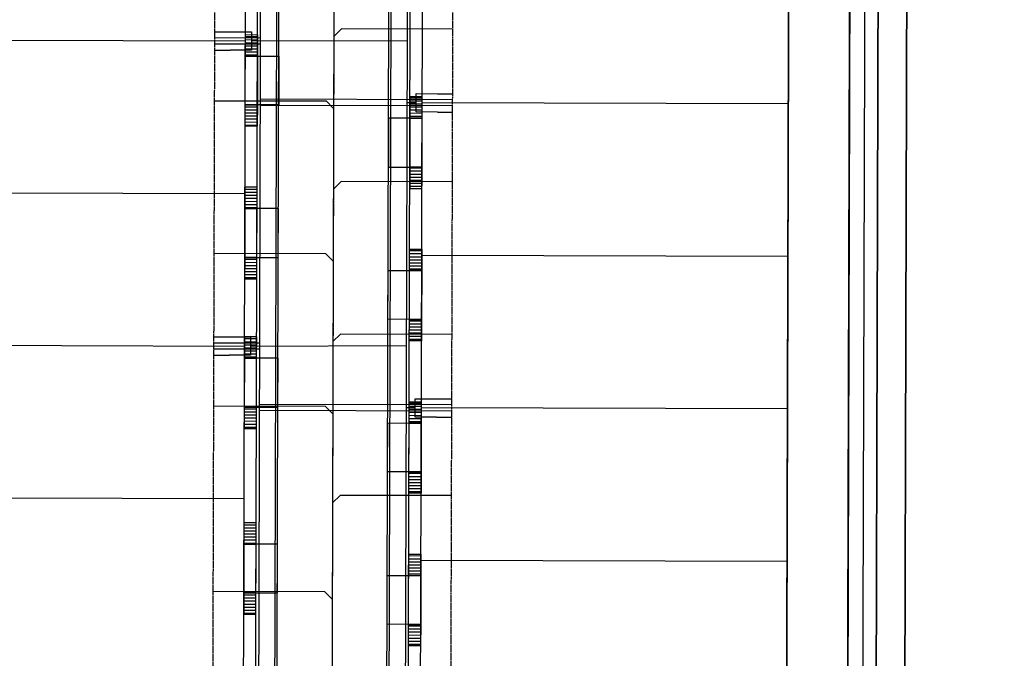
# Model space of a CAD drawing. Extents: x 2038543 to 2082270, y 13807343 to 13822934.
# Drawn here: x 2060438 to 2060761, y 13817577 to 13817786 of the extents above; entities that cross this region are included whole.
import ezdxf

# ---------------------------------------------------------------- set-up
doc = ezdxf.new("R2010")
doc.units = 0
doc.header["$MEASUREMENT"] = 0
for name, pattern in [('CENTER2', [1.125, 0.75, -0.125, 0.125, -0.125]), ('HIDDEN', [0.375, 0.25, -0.125]), ('HIDDEN2', [0.1875, 0.125, -0.0625])]:
    doc.linetypes.add(name, pattern=pattern)
doc.layers.get('0').update_dxf_attribs({"color": 6})
for name, color, linetype in [('00_BDY', 4, 'Continuous'), ('_M&B_TAKE 1 OHE ESMT', 1, 'HIDDEN2'), ('_PARCEL_LINE', 7, 'Continuous'), ('_survey', 6, 'Continuous'), ('_Unit 2 OHE M&B', 6, 'Continuous'), ('C-TRACT15-BNDY', 4, 'Continuous'), ('C-U01-SEWR-FM', 3, 'SSFMn'), ('C-U02-BNDY', 4, 'Continuous'), ('C-U02-ESMT-UTIL', 1, 'HIDDEN'), ('C-U02-GAS', 2, 'Continuous'), ('C-U02-GAS-SRV', 2, 'Continuous'), ('C-U02-LOT', 7, 'Continuous'), ('C-U02-SEW-LAT', 2, 'Continuous'), ('C-U02-SEWR', 3, 'Continuous'), ('C-U02-STR-BOC', 1, 'Continuous'), ('C-U02-STR-CL', 1, 'CENTER2'), ('C-U02-STR-DRWY', 244, 'Continuous'), ('C-U02-STR-EOP', 7, 'Continuous'), ('C-U02-STR-ROW', 3, 'Continuous'), ('C-U02-STR-SDWK', 254, 'Continuous'), ('C-U02-WAT', 4, 'Continuous'), ('C-U02-WAT-SRVC', 7, 'Continuous'), ('V-PROP-ROW', 1, 'Continuous')]:
    doc.layers.add(name, color=color, linetype=linetype)
doc.styles.add('ALTYPE', font='SourceSansPro-Regular_0.ttf')
doc.linetypes.add('SSFMn', pattern='A,0.36,-0.06,0.36,-0.06,0.36,-0.262,["SFM",ALTYPE,S=0.08,R=0,X=-0.228,Y=-0.04],-0.04', length=1.502)
pattern_1 = [(10.15573098862861, (-1.763242586383833, 9.843321369414006), (-0.1763242586383831, 0.9843321369414005), [])]
pattern_2 = [(190.1557309869056, (1.763242586087815, -9.843321369467033), (0.1763242586087814, -0.9843321369467031), [])]

# ---------------------------------------------------------------- blocks, each defined once
blk = doc.blocks.new('*U291')
at = {"flags": 128}
blk.add_lwpolyline([(-44.54007242100016, 78.00000000559969), (-44.54007242100016, 5.000006193849981), (-49.54006623168499, 6.182984311174644e-09)], dxfattribs=at)
blk = doc.blocks.new('*U290')
at = {"flags": 128}
blk.add_lwpolyline([(-34.43001210354303, 78.00000000657299), (-34.43001210354303, 5.000006194363452), (-29.4300182928582, 6.696453906142319e-09)], dxfattribs=at)
blk = doc.blocks.new('*U284')
at = {"flags": 128}
blk.add_lwpolyline([(-43.02918989384716, 78.00000000468678), (-43.02918989384716, 5.000006192937072), (-48.02918370453199, 5.270075431607069e-09)], dxfattribs=at)
blk = doc.blocks.new('*U273')
at = {"flags": 128}
blk.add_lwpolyline([(-20.18901288282727, 78.00000019425744), (-20.18901288282727, 5.000006195567744), (-15.18901907214244, 7.900746079071708e-09)], dxfattribs=at)
blk = doc.blocks.new('*U395')
for p, q in [((-3.000533178209146, -1.999866859253034), (-2.999999961402627, 5.00013306918879)), ((3.00000003801936, 5.000133067540798), (2.999466818907809, -1.999866861229421)), ((2.999466818907809, -1.999866861229421), (-3.000533178209146, -1.999866859253034))]:
    blk.add_line(p, q)
at = {"flags": 128}
blk.add_lwpolyline([(-0.0005331786632283286, -1.99986686122942), (-0.0005331786632283286, -4.999999993663507)], dxfattribs=at)
blk = doc.blocks.new('*U377')
for p, q in [((-3.000533178209146, -1.999866859253034), (-2.999999961402627, 5.00013306918879)), ((3.00000003801936, 5.000133067540798), (2.999466818907809, -1.999866861229421)), ((2.999466818907809, -1.999866861229421), (-3.000533178209146, -1.999866859253034))]:
    blk.add_line(p, q)
at = {"flags": 128}
blk.add_lwpolyline([(-0.0005331786632283286, -1.99986686122942), (-0.0005331786632283286, -5.00000000018274)], dxfattribs=at)
blk = doc.blocks.new('*U384')
for p, q in [((-3.000533178209146, -1.999866859253034), (-2.999999961402627, 5.00013306918879)), ((3.00000003801936, 5.000133067540798), (2.999466818907809, -1.999866861229421)), ((2.999466818907809, -1.999866861229421), (-3.000533178209146, -1.999866859253034))]:
    blk.add_line(p, q)
at = {"flags": 128}
blk.add_lwpolyline([(-0.0005331786632283286, -1.99986686122942), (-0.0005331786632283286, -53.00080942926009)], dxfattribs=at)
blk = doc.blocks.new('*U385')
for p, q in [((-3.000533178209146, -1.999866859253034), (-2.999999961402627, 5.00013306918879)), ((3.00000003801936, 5.000133067540798), (2.999466818907809, -1.999866861229421)), ((2.999466818907809, -1.999866861229421), (-3.000533178209146, -1.999866859253034))]:
    blk.add_line(p, q)
at = {"flags": 128}
blk.add_lwpolyline([(-0.0005331786632283286, -1.99986686122942), (-0.0005331786632283286, -53.00080942926011)], dxfattribs=at)
blk = doc.blocks.new('*U14')
h = blk.add_hatch()
h.set_pattern_fill('ANSI31', color=241, scale=7.999999999999998, angle=-34.84426901137138)
h.set_pattern_definition(pattern_1)
h.paths.add_polyline_path([(-7.098279755331505, 17.01498961171314), (-3.173836655490899, 17.71797846494521), (-4.408106465959579, 24.60830342353501), (-8.332549565800184, 23.90531457030294)])
h = blk.add_hatch()
h.set_pattern_fill('ANSI31', color=241, scale=7.999999999999998, angle=-34.84426901137138)
h.set_pattern_definition(pattern_1)
h.paths.add_polyline_path([(-3.055707254573687, -5.626957719260535), (0.8816212931919162, -4.921660684707003), (-0.3526485172767665, 1.968664273882801), (-4.289977065042368, 1.263367239329269)])
at = {"color": 242, "flags": 128}
for points in [[(-7.098279755331505, 17.01498961171314), (-3.173836655490899, 17.71797846494521), (-4.408106465959579, 24.60830342353501), (-8.332549565800184, 23.90531457030294)], [(-3.055707254573687, -5.626957719260535), (0.8816212931919162, -4.921660684707003), (-0.3526485172767665, 1.968664273882801), (-4.289977065042368, 1.263367239329269)]]:
    blk.add_lwpolyline(points, close=True, dxfattribs=at)
at = {"color": 243}
blk.add_lwpolyline([(-6.126833066486216, 17.18900568899896), (-13.99796567874842, 15.75873615253239), (-11.17677754053429, 0.009421961469979756), (-3.31853037619708, 1.437383316615082)], dxfattribs=at)
at = {"color": 243, "linetype": 'Continuous', "flags": 128}
blk.add_lwpolyline([(-3.173836655490899, 17.71797846494521), (-7.098279755331505, 17.01498961171314), (-4.289977065042368, 1.263367239329269), (-0.3526485172767665, 1.968664273882801)], close=True, dxfattribs=at)
blk = doc.blocks.new('*U47')
h = blk.add_hatch()
h.set_pattern_fill('ANSI31', color=241, scale=7.999999999999998, angle=-34.84426901137138)
h.set_pattern_definition(pattern_1)
h.paths.add_polyline_path([(-4.818949840895011, 4.216363650224909), (-0.8816212931189531, 4.921660684720073), (0.3526485172475811, -1.968664273888029), (-3.584680030528477, -2.673961308383192)])
h = blk.add_hatch()
h.set_pattern_fill('ANSI31', color=241, scale=7.999999999999998, angle=-34.84426901137138)
h.set_pattern_definition(pattern_1)
h.paths.add_polyline_path([(-0.7506064446227967, -18.42096731816616), (3.173836655228229, -17.71797846499226), (4.408106465594766, -24.60830342360036), (0.483663365743741, -25.31129227677426)])
at = {"color": 242, "flags": 128}
for points in [[(-4.818949840895011, 4.216363650224909), (-0.8816212931189531, 4.921660684720073), (0.3526485172475811, -1.968664273888029), (-3.584680030528477, -2.673961308383192)], [(-0.7506064446227967, -18.42096731816616), (3.173836655228229, -17.71797846499226), (4.408106465594766, -24.60830342360036), (0.483663365743741, -25.31129227677426)]]:
    blk.add_lwpolyline(points, close=True, dxfattribs=at)
at = {"color": 243}
blk.add_lwpolyline([(0.220840244454096, -18.24695124085281), (-7.657341334460714, -19.63786984250042), (-10.47852947244136, -3.888555651396182), (-2.613233341451587, -2.499945231069835)], dxfattribs=at)
at = {"color": 243, "linetype": 'Continuous', "flags": 128}
blk.add_lwpolyline([(3.173836655228229, -17.71797846499226), (-0.7506064446227967, -18.42096731816616), (-3.584680030528477, -2.673961308383192), (0.3526485172475812, -1.968664273888029)], close=True, dxfattribs=at)
blk = doc.blocks.new('*U16')
h = blk.add_hatch()
h.set_pattern_fill('ANSI31', color=241, scale=7.999999999999998, angle=-34.84426901137138)
h.set_pattern_definition(pattern_1)
h.paths.add_polyline_path([(-7.098279755331505, 17.01498961171314), (-3.173836655490899, 17.71797846494521), (-4.408106465959579, 24.60830342353501), (-8.332549565800184, 23.90531457030294)])
h = blk.add_hatch()
h.set_pattern_fill('ANSI31', color=241, scale=7.999999999999998, angle=-34.84426901137138)
h.set_pattern_definition(pattern_1)
h.paths.add_polyline_path([(-3.055707254573687, -5.626957719260535), (0.8816212931919162, -4.921660684707003), (-0.3526485172767665, 1.968664273882801), (-4.289977065042368, 1.263367239329269)])
at = {"color": 242, "flags": 128}
for points in [[(-7.098279755331505, 17.01498961171314), (-3.173836655490899, 17.71797846494521), (-4.408106465959579, 24.60830342353501), (-8.332549565800184, 23.90531457030294)], [(-3.055707254573687, -5.626957719260535), (0.8816212931919162, -4.921660684707003), (-0.3526485172767665, 1.968664273882801), (-4.289977065042368, 1.263367239329269)]]:
    blk.add_lwpolyline(points, close=True, dxfattribs=at)
at = {"color": 243}
blk.add_lwpolyline([(-6.12683306579867, 17.18900568912212), (-13.99796567806088, 15.75873615265555), (-11.17677753984674, 0.009421961593139905), (-3.318530375509534, 1.437383316738242)], dxfattribs=at)
at = {"color": 243, "linetype": 'Continuous', "flags": 128}
blk.add_lwpolyline([(-3.173836655490899, 17.71797846494521), (-7.098279755331505, 17.01498961171314), (-4.289977065042368, 1.263367239329269), (-0.3526485172767665, 1.968664273882801)], close=True, dxfattribs=at)
blk = doc.blocks.new('*U30')
h = blk.add_hatch()
h.set_pattern_fill('ANSI31', color=241, scale=7.999999999999998, angle=145.1557309869056)
h.set_pattern_definition(pattern_2)
h.paths.add_polyline_path([(0.7506064451767696, 18.42096731814359), (-3.173836654695398, 17.71797846508771), (-4.408106464854723, 24.60830342373293), (-0.4836633649825544, 25.3112922767888)])
h = blk.add_hatch()
h.set_pattern_fill('ANSI31', color=241, scale=7.999999999999998, angle=145.1557309869056)
h.set_pattern_definition(pattern_2)
h.paths.add_polyline_path([(4.818949840768212, -4.216363650369829), (0.8816212929709445, -4.921660684746587), (-0.3526485171883774, 1.968664273898634), (3.58468003060889, 2.673961308275389)])
at = {"color": 242, "flags": 128}
for points in [[(0.7506064451767696, 18.42096731814359), (-3.173836654695398, 17.71797846508771), (-4.408106464854723, 24.60830342373293), (-0.4836633649825544, 25.3112922767888)], [(4.818949840768212, -4.216363650369829), (0.8816212929709445, -4.921660684746587), (-0.3526485171883774, 1.968664273898634), (3.58468003060889, 2.673961308275389)]]:
    blk.add_lwpolyline(points, close=True, dxfattribs=at)
at = {"color": 243}
blk.add_lwpolyline([(-0.2208402720947191, 18.24695123580987), (7.657341306861918, 19.63786983722056), (10.47852944436894, 3.888555646031477), (2.613233313337405, 2.499945225941662)], dxfattribs=at)
at = {"color": 243, "linetype": 'Continuous', "flags": 128}
blk.add_lwpolyline([(-3.173836654695398, 17.71797846508771), (0.7506064451767696, 18.42096731814359), (3.58468003060889, 2.673961308275389), (-0.3526485171883775, 1.968664273898634)], close=True, dxfattribs=at)
blk = doc.blocks.new('*U15')
h = blk.add_hatch()
h.set_pattern_fill('ANSI31', color=241, scale=7.999999999999998, angle=145.1557309869056)
h.set_pattern_definition(pattern_2)
h.paths.add_polyline_path([(0.7506064451767696, 18.42096731814359), (-3.173836654695398, 17.71797846508771), (-4.408106464854723, 24.60830342373293), (-0.4836633649825544, 25.3112922767888)])
h = blk.add_hatch()
h.set_pattern_fill('ANSI31', color=241, scale=7.999999999999998, angle=145.1557309869056)
h.set_pattern_definition(pattern_2)
h.paths.add_polyline_path([(4.818949840768212, -4.216363650369829), (0.8816212929709445, -4.921660684746587), (-0.3526485171883774, 1.968664273898634), (3.58468003060889, 2.673961308275389)])
at = {"color": 242, "flags": 128}
for points in [[(0.7506064451767696, 18.42096731814359), (-3.173836654695398, 17.71797846508771), (-4.408106464854723, 24.60830342373293), (-0.4836633649825544, 25.3112922767888)], [(4.818949840768212, -4.216363650369829), (0.8816212929709445, -4.921660684746587), (-0.3526485171883774, 1.968664273898634), (3.58468003060889, 2.673961308275389)]]:
    blk.add_lwpolyline(points, close=True, dxfattribs=at)
at = {"color": 243}
blk.add_lwpolyline([(-0.2208402695737188, 18.24695123626146), (7.657341309382918, 19.63786983767215), (10.47852944688994, 3.888555646483066), (2.613233315858405, 2.499945226393251)], dxfattribs=at)
at = {"color": 243, "linetype": 'Continuous', "flags": 128}
blk.add_lwpolyline([(-3.173836654695398, 17.71797846508771), (0.7506064451767696, 18.42096731814359), (3.58468003060889, 2.673961308275389), (-0.3526485171883775, 1.968664273898634)], close=True, dxfattribs=at)
blk = doc.blocks.new('*U135')
h = blk.add_hatch()
h.set_pattern_fill('ANSI31', color=241, scale=7.999999999999998, angle=145.1557309869056)
h.set_pattern_definition(pattern_2)
h.paths.add_polyline_path([(0.7506064451767696, 18.42096731814359), (-3.173836654695398, 17.71797846508771), (-4.408106464854723, 24.60830342373293), (-0.4836633649825526, 25.3112922767888)])
h = blk.add_hatch()
h.set_pattern_fill('ANSI31', color=241, scale=7.999999999999998, angle=145.1557309869056)
h.set_pattern_definition(pattern_2)
h.paths.add_polyline_path([(4.818949840768212, -4.216363650369829), (0.8816212929709445, -4.921660684746588), (-0.3526485171883774, 1.968664273898634), (3.584680030608891, 2.673961308275389)])
at = {"color": 242, "flags": 128}
for points in [[(0.7506064451767696, 18.42096731814359), (-3.173836654695398, 17.71797846508771), (-4.408106464854723, 24.60830342373293), (-0.4836633649825526, 25.3112922767888)], [(4.818949840768212, -4.216363650369829), (0.8816212929709445, -4.921660684746588), (-0.3526485171883774, 1.968664273898634), (3.584680030608891, 2.673961308275389)]]:
    blk.add_lwpolyline(points, close=True, dxfattribs=at)
at = {"color": 243}
blk.add_lwpolyline([(-0.2208402691153566, 18.24695123634357), (7.65734130984128, 19.63786983775425), (10.4785294473483, 3.888555646565173), (2.613233316316768, 2.499945226475358)], dxfattribs=at)
at = {"color": 243, "linetype": 'Continuous', "flags": 128}
blk.add_lwpolyline([(-3.173836654695398, 17.71797846508771), (0.7506064451767696, 18.42096731814359), (3.584680030608891, 2.673961308275389), (-0.3526485171883775, 1.968664273898634)], close=True, dxfattribs=at)
blk = doc.blocks.new('*U17')
h = blk.add_hatch()
h.set_pattern_fill('ANSI31', color=241, scale=7.999999999999998, angle=145.1557309869056)
h.set_pattern_definition(pattern_2)
h.paths.add_polyline_path([(0.7506064451767696, 18.42096731814359), (-3.173836654695398, 17.71797846508771), (-4.408106464854723, 24.60830342373293), (-0.4836633649825544, 25.3112922767888)])
h = blk.add_hatch()
h.set_pattern_fill('ANSI31', color=241, scale=7.999999999999998, angle=145.1557309869056)
h.set_pattern_definition(pattern_2)
h.paths.add_polyline_path([(4.818949840768212, -4.216363650369829), (0.8816212929709445, -4.921660684746587), (-0.3526485171883774, 1.968664273898634), (3.58468003060889, 2.673961308275389)])
at = {"color": 242, "flags": 128}
for points in [[(0.7506064451767696, 18.42096731814359), (-3.173836654695398, 17.71797846508771), (-4.408106464854723, 24.60830342373293), (-0.4836633649825544, 25.3112922767888)], [(4.818949840768212, -4.216363650369829), (0.8816212929709445, -4.921660684746587), (-0.3526485171883774, 1.968664273898634), (3.58468003060889, 2.673961308275389)]]:
    blk.add_lwpolyline(points, close=True, dxfattribs=at)
at = {"color": 243}
blk.add_lwpolyline([(-0.2208402684278088, 18.24695123646672), (7.657341310528828, 19.63786983787741), (10.47852944803585, 3.888555646688332), (2.613233317004315, 2.499945226598518)], dxfattribs=at)
at = {"color": 243, "linetype": 'Continuous', "flags": 128}
blk.add_lwpolyline([(-3.173836654695398, 17.71797846508771), (0.7506064451767696, 18.42096731814359), (3.58468003060889, 2.673961308275389), (-0.3526485171883775, 1.968664273898634)], close=True, dxfattribs=at)

msp = doc.modelspace()

# ---------------------------------------------------------------- linework, layer by layer
at = {"layer": '00_BDY'}
msp.add_lwpolyline([(2060699.349887964, 13818710.43347284), (2060343.347, 13818707.35), (2060345.328, 13818470.33), (2060712.2257, 13818473.3795), (2060709.380435065, 13817445.60708986), (2060718.717084537, 13817445.4202204), (2060718.672797513, 13817435.41910406), (2060712.106023121, 13815952.47741573), (2060705.247232888, 13815952.60335892), (2058484.49, 13815928.61), (2058199.283876079, 13815972.05229625), (2058229.199, 13816383.43), (2057704.079345109, 13817714.95382342), (2057679.709777144, 13818792.30548168), (2057673.035, 13819087.39), (2057968.122278569, 13819093.94161249), (2060076.349996286, 13819140.74896653)], dxfattribs=at)
at = {"layer": '_M&B_TAKE 1 OHE ESMT', "flags": 128}
msp.add_lwpolyline([(2060707.438583438, 13816744.16747956), (2060708.138429211, 13816996.96719873), (2060710.42355529, 13817822.40510768), (2060696.423580452, 13817822.4335754), (2060698.22532421, 13818473.26313474), (2060345.317011721, 13818470.32990867), (2060343.347, 13818707.35), (2060343.974840912, 13818798.69668168), (2060344.066132193, 13818811.97895663), (2060346.372599999, 13819147.5547), (2060076.349996286, 13819140.74896653), (2058724.781271869, 13819110.7411721), (2058744.49471663, 13819091.17392511), (2060076.823927701, 13819120.75456008), (2060326.231131449, 13819127.04069661), (2060324.066604581, 13818812.11641671), (2060323.975313299, 13818798.83414176), (2060323.34642874, 13818707.33561626), (2060325.48392839, 13818450.16437358), (2060678.169416572, 13818453.09574763), (2060676.4131343, 13817818.68787863), (2060690.413080653, 13817818.64912145), (2060688.138505849, 13816997.02256612), (2060687.432472493, 13816741.9877554)], dxfattribs=at)
at = {"layer": '_PARCEL_LINE', "color": 4}
for points in [[(2060718.717084537, 13817445.4202204), (2060712.106023121, 13815952.47741573), (2060705.247232888, 13815952.60335892), (2060710.370671613, 13817803.30235793), (2060719.707504777, 13817803.18179602)], [(2060719.707504777, 13817803.18179602), (2060729.044337941, 13817803.0612341), (2060728.053734264, 13817445.23335093), (2060718.717084537, 13817445.4202204)]]:
    msp.add_lwpolyline(points, close=True, dxfattribs=at)
at = {"layer": '_survey'}
msp.add_lwpolyline([(2060346.372599999, 13819147.5547), (2060076.391, 13819140.75), (2058724.781271869, 13819110.7411721), (2058744.49471663, 13819091.17392511), (2060076.823927701, 13819120.75456008), (2060326.231131449, 13819127.04069661), (2060323.34642874, 13818707.33561626), (2060325.48392839, 13818450.16437358), (2060678.169416572, 13818453.09574763), (2060676.4131343, 13817818.68787862), (2060690.413080653, 13817818.64912145), (2060688.138505849, 13816997.02256612), (2060708.138429211, 13816996.96719873), (2060710.42355529, 13817822.40510768), (2060696.423580453, 13817822.4335754), (2060698.22532421, 13818473.26313474), (2060345.317011721, 13818470.32990867), (2060343.347, 13818707.35)], close=True, dxfattribs=at)
at = {"layer": '_Unit 2 OHE M&B', "color": 2, "flags": 128}
msp.add_lwpolyline([(2060343.974840912, 13818798.69668168), (2060344.066132193, 13818811.97895663), (2060346.372599999, 13819147.5547), (2060076.391, 13819140.75), (2060076.349996286, 13819140.74896653), (2058724.781271869, 13819110.7411721), (2058744.494716631, 13819091.17392511), (2060076.823927701, 13819120.75456008), (2060326.231131449, 13819127.04069661), (2060324.066604581, 13818812.11641671), (2060323.975313299, 13818798.83414176), (2060323.34642874, 13818707.33561626), (2060325.48392839, 13818450.16437358), (2060678.169416572, 13818453.09574763), (2060676.4131343, 13817818.68787863), (2060690.413080653, 13817818.64912145), (2060688.138505849, 13816997.02256612), (2060708.138429211, 13816996.96719873), (2060710.42355529, 13817822.40510768), (2060696.423580452, 13817822.4335754), (2060698.22532421, 13818473.26313474), (2060345.317011721, 13818470.32990867), (2060343.347, 13818707.35)], close=True, dxfattribs=at)
at = {"layer": 'C-TRACT15-BNDY', "flags": 128}
msp.add_lwpolyline([(2060343.427093224, 13818719.00303197), (2060343.347, 13818707.35), (2060345.317011721, 13818470.32990867), (2060698.22532421, 13818473.26313474), (2060696.675257626, 13817913.34491818), (2060696.437234797, 13817827.36582553), (2060696.423580452, 13817822.4335754), (2060710.42355529, 13817822.40510768), (2060708.138429211, 13816996.96719873)], dxfattribs=at)
at = {"layer": 'C-U01-SEWR-FM', "elevation": 1392.181124541909, "flags": 128}
msp.add_lwpolyline([(2060807.327834383, 13816128.1683377), (2060762.328007685, 13816128.29322646), (2060740.791079677, 13816149.00434426), (2060741.329859549, 13816343.62351777), (2060716.312364555, 13816368.64101276), (2060721.898137994, 13817420.47675608), (2060714.36125636, 13817438.67239795), (2060715.399245774, 13817813.61705379), (2060730.131357102, 13817849.18351676), (2060726.671390234, 13818920.3805294), (2060734.150608828, 13818927.85785069), (2060734.150608828, 13818927.85785069), (2061940.402151455, 13818907.52286157), (2061971.476199643, 13818940.07134125), (2061936.688302576, 13819476.94544401), (2061918.669130066, 13819815.46621062), (2061912.936332976, 13820215.4251273), (2061915.054050816, 13820390.40123272)], dxfattribs=at)
at = {"layer": 'C-U02-BNDY', "flags": 128}
msp.add_lwpolyline([(2060360.070599971, 13818812.57400401), (2060399.781194373, 13818846.81139017, -0.07703178744594984), (2060511.5323276, 13818916.525274, -0.07703178744594984), (2060527.507405486, 13818922.97944823, -0.09628239217835713), (2060689.172132443, 13818951.05563778), (2060688.02323543, 13818891.06661214, -0.4073785937039906), (2060698.801434503, 13818880.10440418), (2060699.349887964, 13818710.43347284), (2060345.226043294, 13818707.36627509), (2060343.347, 13818707.35), (2060345.317011721, 13818470.32990867), (2060698.22532421, 13818473.26313474), (2060696.675314594, 13817913.36549601), (2060696.437234797, 13817827.36582553), (2060696.370725263, 13817803.34111511), (2060710.370671613, 13817803.30235793), (2060709.380435065, 13817445.60708986)], format="xyb", dxfattribs=at)
at = {"layer": 'C-U02-ESMT-UTIL', "flags": 128}
msp.add_lwpolyline([(2060284.719062564, 13817207.29166004), (2060496.718250192, 13817206.70476565, 0.4142135623979598), (2060500.729308343, 13817210.69367685), (2060502.437949713, 13817827.89259977, 0.4142135625206088), (2060498.449038518, 13817831.90365792), (2060286.44985089, 13817832.49055223, 0.4142135622993741), (2060282.43879274, 13817828.50164104), (2060280.73015137, 13817211.30271819, 0.4142135624039778)], format="xyb", close=True, dxfattribs=at)
msp.add_lwpolyline([(2060092.478618651, 13817129.82355582), (2060492.099802636, 13817128.71725238, -0.2115901909595991), (2060495.058816023, 13817127.39655568, 1.049884311375102), (2060580.045490522, 13817211.91397836, -0.2115901909166849), (2060578.741197287, 13817214.88025871), (2060580.4135021, 13817818.95364212)], format="xyb", dxfattribs=at)
at = {"layer": 'C-U02-GAS', "flags": 128}
msp.add_lwpolyline([(2060221.669473315, 13817189.46613631), (2060496.65244423, 13817188.70487885, 0.4045128037382013), (2060515.84166524, 13817208.54266514), (2060517.410831526, 13817817.35198866)], format="xyb", dxfattribs=at)
at = {"layer": 'C-U02-GAS-SRV', "flags": 128}
for points in [[(2060517.414360774, 13817780.20002508), (2060502.306033914, 13817780.24170565)], [(2060517.409183578, 13817778.19136294), (2060502.300465591, 13817778.23030467)], [(2060580.250168479, 13817759.95391417), (2060517.362630248, 13817760.12740715)], [(2060580.244634238, 13817757.95482421), (2060517.357448327, 13817758.11691182)], [(2060517.057332852, 13817680.2006295), (2060502.02919694, 13817680.24208885)], [(2060517.052155619, 13817678.19195282), (2060502.023628617, 13817678.23068787)], [(2060579.973331506, 13817659.95429736), (2060517.085793268, 13817660.12779035)], [(2060579.967797264, 13817657.9552074), (2060517.080611347, 13817658.11729502)]]:
    msp.add_lwpolyline(points, dxfattribs=at)
at = {"layer": 'C-U02-LOT', "flags": 128}
for points in [[(2060688.138505849, 13816997.02256612), (2060690.413080652, 13817818.64912145), (2060570.413540486, 13817818.98132582)], [(2060392.303826669, 13817779.59666268), (2060512.303366837, 13817779.26445831)], [(2060690.246978468, 13817758.64935136), (2060570.247438302, 13817758.98155573)], [(2060392.165408182, 13817729.59685428), (2060512.16494835, 13817729.26464991)], [(2060690.108559982, 13817708.64954296), (2060570.109019815, 13817708.98174733)], [(2060392.026989695, 13817679.59704587), (2060512.026529863, 13817679.26484151)], [(2060689.970141495, 13817658.64973456), (2060569.970601328, 13817658.98193892)], [(2060391.88857121, 13817629.59723747), (2060511.888111379, 13817629.26503311)], [(2060689.831723008, 13817608.64992616), (2060569.832182842, 13817608.98213052)]]:
    msp.add_lwpolyline(points, dxfattribs=at)
at = {"layer": 'C-U02-SEWR', "flags": 128}
msp.add_lwpolyline([(2060541.556840161, 13817870.78446859), (2060540.538594901, 13817502.9718361), (2060520.610191808, 13817167.63847423)], dxfattribs=at)
at = {"layer": 'C-U02-STR-BOC'}
msp.add_lwpolyline([(2060496.662190705, 13817186.45484325, 0.4142135623784894), (2060520.979230747, 13817210.63761736), (2060522.687872116, 13817827.83654028, 0.4142135623938191), (2060498.505098006, 13817852.15358032), (2060286.505910377, 13817852.74047464, 0.4142135623685485), (2060262.188870335, 13817828.55770053), (2060260.480228967, 13817211.35877768, 0.4142135623693601), (2060284.663003077, 13817187.04173764)], format="xyb", close=True, dxfattribs=at)
msp.add_lwpolyline([(2060550.791404688, 13817128.39989109, 0.5919789834753924), (2060566.652306291, 13817198.07001216, -0.2152153363611634), (2060558.494989203, 13817216.27801191), (2060560.187728347, 13817827.73272645, -0.4142135623092816), (2060584.50476838, 13817851.91550056), (2060687.650623838, 13817851.62770678, -0.4140054762896313), (2060711.833387523, 13817827.32802065)], format="xyb", dxfattribs=at)
at = {"layer": 'C-U02-STR-CL'}
msp.add_line((2060541.556840161, 13817870.78446859), (2060539.610118999, 13817167.5858752), dxfattribs=at)
at = {"layer": 'C-U02-STR-EOP'}
msp.add_lwpolyline([(2060496.660114428, 13817185.70484613, 0.4142135623758957), (2060521.729227873, 13817210.63554108), (2060523.437869242, 13817827.834464, 0.4142135623934865), (2060498.507174284, 13817852.90357745), (2060286.507986655, 13817853.49047176, 0.4142135623880158), (2060261.438873209, 13817828.5597768), (2060259.730231841, 13817211.36085396, 0.4142135623697613), (2060284.660926799, 13817186.29174051)], format="xyb", close=True, dxfattribs=at)
msp.add_lwpolyline([(2060086.562024219, 13817150.84001567), (2060490.816244695, 13817149.72088623, -0.2152153364001413), (2060509.540529121, 13817141.2074794, 1.064569526870916), (2060566.154597323, 13817197.50895443, -0.2152153363805493), (2060557.744992077, 13817216.28008819), (2060559.437731221, 13817827.73480272, -0.4142135623933657), (2060584.506844665, 13817852.66549768), (2060687.652652565, 13817852.37995089, -0.4140316869187929), (2060712.58338569, 13817827.32636245)], format="xyb", dxfattribs=at)
at = {"layer": 'C-U02-STR-ROW'}
for points in [[(2060092.506302348, 13817139.8235175), (2060492.127486333, 13817138.71721406, -0.2115901909639359), (2060502.484033185, 13817134.0947756, 1.049884311400791), (2060573.306261937, 13817204.52596116, -0.2115901909486118), (2060568.741235606, 13817214.90794241), (2060570.437689131, 13817827.70435063, -0.4142135622118525), (2060584.476392665, 13817841.66553981), (2060682.476020911, 13817841.3942396, -0.4139983126928063), (2060696.437234797, 13817827.36582553)], [(2060390.69097268, 13817196.99825117), (2060496.690566494, 13817196.70480397, 0.4142135623773098), (2060510.729270024, 13817210.66599315), (2060512.437911394, 13817827.86491607, 0.4142135624753384), (2060498.476722212, 13817841.9036196), (2060392.477128398, 13817842.19706676), (2060286.477534584, 13817842.49051391, 0.4142135622709899), (2060272.438831059, 13817828.52932474), (2060270.73018969, 13817211.33040189, 0.4142135623691526), (2060284.691378866, 13817197.29169836)]]:
    msp.add_lwpolyline(points, format="xyb", dxfattribs=at)
at = {"layer": 'C-U02-STR-SDWK', "flags": 128}
msp.add_lwpolyline([(2060284.680305387, 13817193.29171369), (2060496.679493015, 13817192.7048193, 0.4142135623747145), (2060514.729254696, 13817210.65491967), (2060516.437896066, 13817827.85384259, 0.4142135624545902), (2060498.48779569, 13817845.90360427), (2060286.488608061, 13817846.49049859, 0.4142135622692272), (2060268.438846387, 13817828.54039822), (2060266.730205018, 13817211.34147537, 0.4142135623455545)], format="xyb", close=True, dxfattribs=at)
msp.add_lwpolyline([(2060558.959788111, 13817125.85350997, 0.5359376106970711), (2060570.610570503, 13817201.57075428, -0.2115901909415168), (2060564.741250934, 13817214.91901589), (2060566.437704396, 13817827.71542411, -0.4142135622723859), (2060584.487466071, 13817845.66552448), (2060688.254786082, 13817845.37825711, -0.04183077277607623), (2060691.250130769, 13817845.11887024, -0.04183077277607623)], format="xyb", dxfattribs=at)
at = {"layer": 'C-U02-WAT'}
msp.add_lwpolyline([(2060278.676734941, 13817895.51137851), (2060565.62318928, 13817894.71801254), (2060563.751186745, 13817218.50943406), (2060561.926360127, 13817161.27806586), (2060544.071111373, 13817144.95974087), (2060306.444374447, 13817144.22491941)], dxfattribs=at)
at = {"layer": 'C-U02-WAT-SRVC', "flags": 128}
for points in [[(2060502.295022672, 13817782.23649605), (2060507.294870445, 13817782.22265457)], [(2060502.311632888, 13817776.23651904), (2060507.311480662, 13817776.22267756)], [(2060575.295924496, 13817761.96758801), (2060580.295772269, 13817761.95374653)], [(2060575.278857515, 13817755.9676123), (2060580.278705288, 13817755.95377082)], [(2060502.018185702, 13817682.23687924), (2060507.018033475, 13817682.22303776)], [(2060502.034795919, 13817676.23690224), (2060507.034643692, 13817676.22306076)], [(2060575.011470189, 13817661.96799287), (2060580.011317962, 13817661.95415139)], [(2060574.994403154, 13817655.96801716), (2060579.994250927, 13817655.95417568)]]:
    msp.add_lwpolyline(points, dxfattribs=at)
at = {"layer": 'V-PROP-ROW'}
msp.add_lwpolyline([(2060715.615100494, 13816744.91473935), (2060718.717084537, 13817445.4202204), (2060728.053734264, 13817445.23335101), (2060729.044337941, 13817803.0612341), (2060741.531, 13817802.9), (2060754.530669518, 13817802.73214169), (2060755.406733434, 13818210.70190633), (2060742.407, 13818210.84), (2060740.747, 13818470.35), (2060737.758749037, 13818902.99090719), (2061306.768, 13818888.14), (2061966.722, 13818877.278), (2061954.998, 13818444.5), (2061940.727, 13817784.69), (2061931.846961624, 13817421.13989044), (2061907.45566338, 13816690.2060385)], dxfattribs=at)

# ---------------------------------------------------------------- block references
at = {"layer": 'C-U02-SEW-LAT', "xscale": 0.4999999999999998, "yscale": 0.4999999999999998, "zscale": 0.4999999999999998}
for name, p, rotation in [('*U273', (2060541.286412068, 13817773.09988054), 269.8413838955103), ('*U284', (2060541.308521495, 13817781.08629046), 89.84138389551026), ('*U273', (2060541.147993581, 13817723.10007214), 269.8413838955103), ('*U284', (2060541.170103008, 13817731.08648206), 89.84138389551026), ('*U273', (2060541.009575085, 13817673.10026374), 269.8413838955103), ('*U284', (2060541.031684512, 13817681.08667366), 89.84138389551026), ('*U290', (2060540.843472907, 13817613.10049366), 269.8413838955103), ('*U291', (2060540.865582334, 13817621.08690357), 89.84138389551026)]:
    msp.add_blockref(name, p, dxfattribs=dict(at, rotation=rotation))
at = {"layer": 'C-U02-STR-DRWY'}
for name, p, rotation in [('*U47', (2060512.239847827, 13817756.31999048), 169.6856529061263), ('*U16', (2060512.156796735, 13817726.32010543), 169.6856529070825), ('*U135', (2060570.100714622, 13817705.98174536), 169.6856530199119), ('*U16', (2060512.020992821, 13817677.26473826), 169.6856529070825), ('*U15', (2060569.962296135, 13817655.98193696), 169.6856530199119), ('*U14', (2060511.852276064, 13817616.32052695), 169.6856529065521), ('*U30', (2060569.823877649, 13817605.98212856), 169.6856530199119)]:
    msp.add_blockref(name, p, dxfattribs=dict(at, rotation=rotation))
at = {"layer": 'C-U02-STR-DRWY', "xscale": -1, "rotation": 9.997114767356203}
msp.add_blockref('*U17', (2060570.183612481, 13817735.92627712), dxfattribs=at)
at = {"layer": 'C-U02-WAT-SRVC'}
for name, p, rotation in [('*U385', (2060512.303289461, 13817779.23650824), 90.15861610448975), ('*U377', (2060570.247438301, 13817758.98155573), 269.8413838955103), ('*U384', (2060512.026452492, 13817679.23689144), 90.15861610448975), ('*U395', (2060569.970601322, 13817658.98193892), 269.8413838955103)]:
    msp.add_blockref(name, p, dxfattribs=dict(at, rotation=rotation))

doc.saveas('drawing.dxf')
